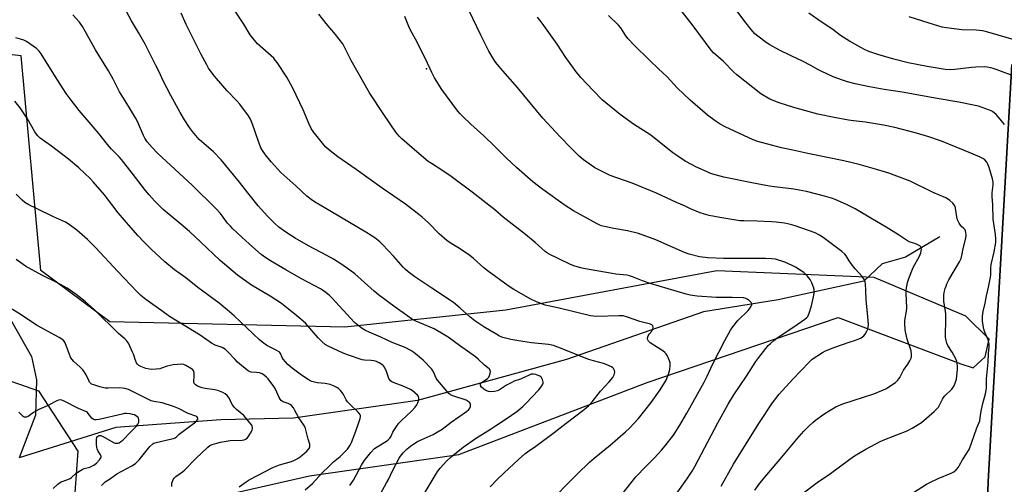
# Model space of a CAD drawing. Units: inches. Extents: x 1261769 to 1267769, y 569450 to 573450.
# Drawn here: x 1266184 to 1266655, y 570253 to 570475 of the extents above; entities that cross this region are included whole.
import ezdxf

# ---------------------------------------------------------------- set-up
doc = ezdxf.new("R2010")
doc.units = ezdxf.units.IN
doc.header["$MEASUREMENT"] = 0
for name, color, linetype in [('CNTRL-Analytical Point', 7, 'Continuous'), ('HYDRO-Single Line Stream', 4, 'Continuous'), ('NTRL-Farm Land', 3, 'Continuous'), ('NTRL-Trees', 3, 'Continuous'), ('TRANS-Driveway', 251, 'Continuous'), ('Undefined', 1, 'Continuous')]:
    doc.layers.add(name, color=color, linetype=linetype)

msp = doc.modelspace()

# ---------------------------------------------------------------- linework, layer by layer
at = {"layer": 'CNTRL-Analytical Point'}
msp.add_point((1266378.71, 570451.66, 541), dxfattribs=at)
at = {"layer": 'HYDRO-Single Line Stream'}
for points in [[(1266160.8, 570537.74), (1266159.25, 570500.85), (1266161.33, 570457.54), (1266164.47, 570424.67), (1266157.11, 570380.38), (1266155.16, 570357.17), (1266157.95, 570349.18), (1266180.43, 570331.09), (1266189.98, 570314.29), (1266192.41, 570303.18), (1266191.89, 570286.21), (1266184.1, 570265.86)], [(1266623.96, 570371.34), (1266607.67, 570361.66), (1266596.55, 570358.49), (1266587.67, 570350.31), (1266546.76, 570341.25), (1266511.05, 570335.6), (1266445.58, 570312.78), (1266374.43, 570293.18), (1266315.13, 570284.82), (1266280.51, 570284.1), (1266230.24, 570280.35), (1266184.1, 570265.86)]]:
    msp.add_lwpolyline(points, dxfattribs=at)
at = {"layer": 'NTRL-Farm Land'}
for points in [[(1266146.19, 570133.18, 0), (1266200.04, 570193.29, 0), (1266263.35, 570243.69, 0), (1266322.78, 570257.25, 0), (1266394.28, 570267.4, 0), (1266484.13, 570301.88, 0), (1266575.51, 570332.85, 0), (1266634.01, 570310.73, 0), (1266639.89, 570308.83, 0), (1266645.71, 570314.1, 0), (1266647.59, 570322.59, 0), (1266636.41, 570333.56, 0), (1266592.59, 570352.07, 0), (1266517.4, 570355.22, 0), (1266416.6, 570336.4, 0), (1266339.74, 570328.23, 0), (1266227.43, 570330.75, 0), (1266194.45, 570355.31, 0), (1266185.13, 570457.79, 0), (1266119.02, 570465.2, 0)], [(1266658.44, 570453.73, 0), (1266647.16, 570254.51, 0), (1266641.95, 570098.7, 0)]]:
    msp.add_polyline3d(points, dxfattribs=at)
at = {"layer": 'NTRL-Trees'}
msp.add_lwpolyline([(1266072.15, 569992.02), (1266058.81, 569981.19), (1266027.56, 569985.36), (1266013.81, 569996.19), (1266014.23, 570041.61), (1266044.23, 570112.44), (1266097.15, 570206.61), (1266127.98, 570272.44), (1266140.48, 570297.44), (1266170.48, 570305.77), (1266193.4, 570297.86), (1266212.15, 570269.11), (1266210.06, 570240.36), (1266185.48, 570194.94), (1266145.9, 570152.44), (1266113.4, 570122.44), (1266103.68, 570111.49), (1266085.01, 570068.37), (1266077.56, 570029.94)], close=True, dxfattribs=at)
at = {"layer": 'TRANS-Driveway'}
msp.add_lwpolyline([(1266641.95, 570098.7), (1266647.16, 570254.51), (1266658.44, 570453.73)], dxfattribs=at)
at = {"layer": 'Undefined'}
for points, elevation in [([(1266377.16, 570247.96), (1266383.32, 570258.31), (1266384.14, 570259.53), (1266385.23, 570260.87), (1266388.31, 570264.26), (1266390.47, 570266.42), (1266396.24, 570271.02), (1266402.22, 570275.08), (1266409.39, 570279.5), (1266411.77, 570281.18), (1266416.85, 570284.5), (1266421.89, 570287.97), (1266424.73, 570290.35), (1266426.21, 570291.79), (1266432.42, 570298.31), (1266433.6, 570299.78), (1266434.27, 570301), (1266434.44, 570301.5), (1266434.5, 570302.01), (1266434.21, 570303.29), (1266433.74, 570304.22), (1266433.38, 570304.59), (1266432.92, 570304.89), (1266431.06, 570305.66), (1266429.96, 570305.89), (1266428.84, 570305.78), (1266427.77, 570305.39), (1266423.63, 570303.4), (1266420.67, 570302.45), (1266419.49, 570301.93), (1266417.03, 570300.59), (1266413.65, 570298.34), (1266412.64, 570297.82), (1266411.27, 570297.5), (1266409.56, 570297.36), (1266408.42, 570297.53), (1266407.15, 570298.01), (1266406.09, 570298.74), (1266405.03, 570299.7), (1266404.62, 570300.34), (1266404.6, 570301.05), (1266404.76, 570301.51), (1266405.06, 570301.88), (1266407.33, 570303.23), (1266407.94, 570303.78), (1266408.46, 570304.42), (1266408.86, 570305.19), (1266409.24, 570306.28), (1266409.35, 570307.09), (1266409.25, 570307.62), (1266409.01, 570308.09), (1266408.75, 570308.4), (1266406.46, 570310.12), (1266403.42, 570312.99), (1266402.21, 570314.03), (1266394.57, 570319.47), (1266389.08, 570323.53), (1266387.59, 570324.51), (1266382.42, 570327.43), (1266375.59, 570330.27), (1266373.59, 570331.18), (1266371.65, 570332.27), (1266369.78, 570333.47), (1266363.82, 570337.77), (1266355.76, 570343.73), (1266353.73, 570345.44), (1266344.46, 570353.69), (1266342.13, 570355.46), (1266338.3, 570358.18), (1266334.28, 570360.77), (1266331.2, 570362.56), (1266322.39, 570367.19), (1266316.05, 570370.74), (1266311.48, 570373.58), (1266308.19, 570376.05), (1266306.07, 570377.96), (1266302.79, 570381.25), (1266298.28, 570386.22), (1266293.35, 570392.37), (1266289.47, 570397.49), (1266286.5, 570400.98), (1266280.66, 570408.14), (1266276.99, 570411.96), (1266270.21, 570417.91), (1266266.94, 570421.77), (1266265.5, 570423.64), (1266263.13, 570427.26), (1266260.99, 570430.78), (1266256.52, 570438.83), (1266252.85, 570446.21), (1266251.16, 570449.9), (1266249.4, 570453.29), (1266244.4, 570463.42), (1266241.22, 570468.97), (1266237.77, 570474.63), (1266230.05, 570489.16)], 534), ([(1266519.52, 570252.3), (1266525.46, 570262.92), (1266537.53, 570282.25), (1266544.07, 570292.2), (1266547.21, 570296.3), (1266553.82, 570303.4), (1266557.8, 570307.53), (1266561.39, 570311.48), (1266562.18, 570312.25), (1266563.07, 570312.93), (1266567.93, 570316.11), (1266569.44, 570316.97), (1266573.84, 570318.72), (1266580.69, 570321.12), (1266583.81, 570322.07), (1266585.4, 570322.68), (1266586.42, 570323.15), (1266587.12, 570323.58), (1266587.66, 570324.11), (1266588.29, 570324.93), (1266589.13, 570326.3), (1266589.56, 570327.27), (1266589.84, 570328.27), (1266589.89, 570329.38), (1266589.63, 570333.36), (1266588.88, 570341.16), (1266588.64, 570345.76), (1266588.58, 570348.91), (1266588.42, 570349.91), (1266588.01, 570350.87), (1266586.92, 570352.42), (1266583.72, 570355.92), (1266582.78, 570357.05), (1266580.75, 570359.92), (1266579.31, 570362.38), (1266578.69, 570363.13), (1266577.14, 570364.42), (1266568.26, 570371.15), (1266566.52, 570372.27), (1266564.42, 570373.35), (1266554.89, 570376.7), (1266552.61, 570377.31), (1266549.82, 570377.86), (1266545.88, 570378.42), (1266543.54, 570378.61), (1266536.71, 570378.97), (1266530.43, 570379.02), (1266528.5, 570379.12), (1266518.95, 570380.6), (1266513.75, 570381.58), (1266511.56, 570382.16), (1266509.44, 570382.92), (1266504.93, 570384.78), (1266501.99, 570386.22), (1266498.22, 570387.83), (1266488.7, 570392.2), (1266476.95, 570396.97), (1266466.57, 570400.77), (1266465.21, 570401.34), (1266459.19, 570404.34), (1266453.73, 570408.23), (1266451.75, 570409.97), (1266447.96, 570413.65), (1266442.41, 570419.36), (1266434.28, 570428.1), (1266422.26, 570442.76), (1266415.25, 570450.68), (1266412.56, 570453.86), (1266411.48, 570455.28), (1266408.49, 570460.05), (1266404.64, 570467.7), (1266397.22, 570483.36)], 544), ([(1266356.97, 570249.03), (1266359.7, 570253.9), (1266360.53, 570255.47), (1266362.54, 570259.71), (1266365.67, 570265.65), (1266366.29, 570266.63), (1266367.56, 570268.2), (1266368.52, 570269.27), (1266369.55, 570270.19), (1266371.09, 570271.39), (1266373.22, 570272.87), (1266374.42, 570273.6), (1266376.21, 570274.49), (1266381.97, 570277.03), (1266384.38, 570278.4), (1266386.27, 570279.63), (1266390.58, 570282.92), (1266397.86, 570288), (1266398.93, 570288.99), (1266399.39, 570289.67), (1266399.73, 570290.4), (1266399.83, 570290.9), (1266399.79, 570291.34), (1266399.41, 570292.16), (1266398.63, 570292.84), (1266397.66, 570293.35), (1266391.27, 570295.48), (1266390.25, 570295.98), (1266389.37, 570296.65), (1266388.58, 570297.48), (1266383.99, 570303), (1266383.43, 570303.93), (1266382.09, 570307.02), (1266381.29, 570308.19), (1266377.16, 570312.45), (1266372.77, 570316.22), (1266371.26, 570317.17), (1266368.64, 570318.58), (1266362.4, 570320.98), (1266356.88, 570323.56), (1266351.42, 570325.88), (1266349.34, 570326.9), (1266348.09, 570327.62), (1266345.98, 570329.21), (1266344.43, 570330.54), (1266333.52, 570342.35), (1266332.47, 570343.35), (1266330.69, 570344.76), (1266329.09, 570345.94), (1266328.09, 570346.56), (1266319, 570351.42), (1266311.61, 570355.6), (1266304.25, 570359.95), (1266302.04, 570361.36), (1266299.71, 570363.05), (1266295.57, 570366.58), (1266290.64, 570371.03), (1266286.11, 570375.39), (1266285.06, 570376.45), (1266283.7, 570378.01), (1266280.29, 570382.58), (1266278.16, 570384.89), (1266266.98, 570395.88), (1266250.25, 570411.42), (1266247.69, 570414.1), (1266245.35, 570416.84), (1266244.21, 570418.47), (1266243.51, 570419.72), (1266240.68, 570426.42), (1266239.77, 570428.25), (1266236.42, 570433.88), (1266232.14, 570440.62), (1266229.02, 570446.75), (1266226.88, 570450.62), (1266220.65, 570460.72), (1266215.86, 570469.32), (1266214.39, 570471.78), (1266212.92, 570473.92), (1266209.79, 570477.47)], 532), ([(1266409.12, 570251.98), (1266412.66, 570255.62), (1266415.89, 570258.77), (1266422.67, 570265.09), (1266425.75, 570267.74), (1266427.06, 570268.75), (1266431.07, 570271.52), (1266439.82, 570277.95), (1266445.41, 570282.42), (1266450.18, 570285.87), (1266453.46, 570288.42), (1266455.08, 570289.73), (1266456.12, 570290.74), (1266457.87, 570292.67), (1266461.96, 570297.79), (1266466.03, 570302.19), (1266467.74, 570304.27), (1266468.37, 570305.51), (1266468.7, 570306.8), (1266468.61, 570307.55), (1266468.16, 570308.47), (1266467.83, 570308.86), (1266467.12, 570309.35), (1266464.64, 570310.42), (1266463.26, 570310.88), (1266458.53, 570312.12), (1266456.29, 570312.88), (1266441.58, 570318.77), (1266439.41, 570319.5), (1266437.02, 570320.05), (1266428.98, 570320.8), (1266424.86, 570321.41), (1266419.02, 570322.42), (1266417.07, 570322.87), (1266415.18, 570323.4), (1266413.59, 570324.05), (1266412.33, 570324.71), (1266406.21, 570328.38), (1266401.85, 570331.29), (1266399.41, 570333.25), (1266394.91, 570337.34), (1266391.62, 570340.12), (1266381.37, 570346.84), (1266373.26, 570352.34), (1266370.07, 570354.65), (1266368.78, 570355.77), (1266367.57, 570356.97), (1266363.14, 570361.95), (1266357.71, 570367.82), (1266356.4, 570369.02), (1266354.08, 570370.86), (1266349.77, 570373.57), (1266333.38, 570383.38), (1266325.24, 570388.15), (1266323.58, 570389.27), (1266321.57, 570390.8), (1266316.35, 570395.73), (1266309.22, 570402.08), (1266304.53, 570407.25), (1266301.89, 570410.59), (1266300.37, 570412.67), (1266299.66, 570413.98), (1266298.34, 570417.37), (1266295.66, 570425.24), (1266294.62, 570427.54), (1266293.64, 570429.26), (1266289.57, 570434.79), (1266288.11, 570436.41), (1266283.58, 570441.07), (1266278.36, 570447.06), (1266276.86, 570448.87), (1266274.67, 570452.03), (1266273.77, 570453.56), (1266271.01, 570458.78), (1266263.92, 570472.74), (1266261.47, 570478.29)], 536), ([(1266435.96, 570243.07), (1266450.8, 570258.15), (1266456.67, 570263.79), (1266458.79, 570265.69), (1266466.44, 570271.96), (1266473.85, 570278.31), (1266475.75, 570280.1), (1266479.99, 570284.59), (1266486.18, 570292.34), (1266490.46, 570298.29), (1266493.23, 570303.03), (1266494.6, 570306.35), (1266495.1, 570308.04), (1266495.25, 570309.98), (1266495.11, 570311.35), (1266494.21, 570313.77), (1266493.73, 570314.81), (1266493.3, 570315.5), (1266492.64, 570316.24), (1266491.7, 570316.97), (1266489.18, 570318.6), (1266485.61, 570320.78), (1266484.82, 570321.52), (1266484.48, 570322.15), (1266484.38, 570322.59), (1266484.37, 570323.09), (1266484.66, 570324.15), (1266485.1, 570324.86), (1266486.36, 570326.38), (1266486.89, 570327.33), (1266487.05, 570328.3), (1266486.88, 570328.92), (1266486.45, 570329.36), (1266485.75, 570329.7), (1266480.67, 570331.03), (1266474.81, 570333.11), (1266472.72, 570333.64), (1266470.68, 570333.75), (1266459.93, 570333.36), (1266458.54, 570333.46), (1266457.13, 570333.71), (1266442.21, 570337.4), (1266435.53, 570338.79), (1266434.13, 570339.27), (1266431.37, 570340.42), (1266428.68, 570341.7), (1266420.46, 570346.29), (1266417.78, 570347.95), (1266407.7, 570355.28), (1266406.13, 570356.54), (1266401.18, 570361.07), (1266399.49, 570362.5), (1266394.5, 570365.77), (1266390.58, 570368.16), (1266388.45, 570369.7), (1266384.78, 570372.87), (1266379.7, 570378.04), (1266376.72, 570380.83), (1266375.11, 570382.14), (1266368.65, 570386.97), (1266357.65, 570394.67), (1266345.13, 570403.58), (1266336.33, 570409.61), (1266331.97, 570413.1), (1266330.64, 570414.26), (1266329.64, 570415.35), (1266324.64, 570421.63), (1266323.62, 570423.08), (1266322.62, 570425.15), (1266319.86, 570432), (1266314.91, 570442.44), (1266311.99, 570447.67), (1266307.35, 570454.71), (1266306.51, 570455.85), (1266305.75, 570456.67), (1266298.03, 570463.6), (1266295.74, 570466.22), (1266294.55, 570467.9), (1266291.51, 570473), (1266286.12, 570481.09)], 538), ([(1266472.17, 570248.59), (1266478.75, 570256.85), (1266483.48, 570261.76), (1266487.71, 570265.91), (1266491.08, 570269.55), (1266492.8, 570271.57), (1266496.82, 570276.78), (1266499.8, 570281.47), (1266503.18, 570287.28), (1266511.42, 570302.09), (1266512.81, 570304.81), (1266515.63, 570310.77), (1266521.36, 570321.87), (1266524.02, 570326.81), (1266525.18, 570328.5), (1266527.54, 570331.46), (1266532.38, 570336.26), (1266533.1, 570337.09), (1266533.85, 570338.25), (1266534.15, 570338.95), (1266534.19, 570339.39), (1266533.89, 570340.03), (1266532.95, 570341.02), (1266532.05, 570341.7), (1266531.31, 570342.04), (1266530.23, 570342.28), (1266524.73, 570342.51), (1266519.85, 570342.37), (1266517.11, 570342.43), (1266508.12, 570343.09), (1266504.74, 570343.6), (1266502.78, 570343.98), (1266485.64, 570349.11), (1266482.04, 570350.36), (1266477.25, 570352.34), (1266475.75, 570352.84), (1266474.43, 570353.08), (1266469.18, 570353.58), (1266467.43, 570353.83), (1266453.85, 570356.28), (1266452.43, 570356.57), (1266450.8, 570357.03), (1266449.19, 570357.56), (1266447.31, 570358.4), (1266437.03, 570363.36), (1266436.06, 570363.88), (1266435.39, 570364.35), (1266430.72, 570368.66), (1266426.06, 570372.6), (1266415.46, 570380.81), (1266411.41, 570384.33), (1266407.03, 570387.6), (1266400.62, 570392.76), (1266390.57, 570400.19), (1266386.01, 570403.3), (1266381.1, 570406.36), (1266379.61, 570407.42), (1266372.98, 570412.98), (1266366.99, 570418.27), (1266365.72, 570419.49), (1266364.06, 570421.44), (1266358.39, 570429.75), (1266351.56, 570440.19), (1266342.77, 570455.59), (1266339.97, 570461.4), (1266338.73, 570463.64), (1266335.34, 570468.03), (1266330.79, 570473.34), (1266327.35, 570477.78)], 540), ([(1266498.03, 570248.57), (1266503.21, 570255.64), (1266505.69, 570259.57), (1266506.98, 570261.78), (1266517.97, 570282.61), (1266522.84, 570291.43), (1266525.66, 570296.03), (1266531.67, 570304.87), (1266536.17, 570311.93), (1266537.47, 570313.81), (1266542.06, 570319.45), (1266543.05, 570320.47), (1266544.75, 570321.96), (1266546.83, 570323.51), (1266554.3, 570328.46), (1266559.59, 570332.16), (1266560.47, 570332.87), (1266560.91, 570333.39), (1266561.3, 570334.09), (1266561.62, 570334.9), (1266562.77, 570338.54), (1266563.69, 570342.73), (1266563.91, 570344.56), (1266563.93, 570346.2), (1266563.73, 570347.3), (1266562.85, 570349.52), (1266562.05, 570351.11), (1266560.71, 570352.71), (1266559.01, 570354.4), (1266557.8, 570355.24), (1266555.01, 570356.95), (1266553.45, 570357.76), (1266549.98, 570359.24), (1266545.51, 570360.68), (1266543.73, 570360.96), (1266540.77, 570361.06), (1266520.6, 570361.02), (1266513.18, 570361.39), (1266509.16, 570361.89), (1266504.28, 570363.21), (1266502.02, 570363.94), (1266496.55, 570366.25), (1266488.32, 570369.98), (1266480.13, 570373.01), (1266474.83, 570374.27), (1266468.27, 570375.39), (1266463.87, 570376.28), (1266462.43, 570376.64), (1266461.59, 570376.97), (1266460.26, 570377.63), (1266448.92, 570383.87), (1266445.05, 570386.36), (1266434.33, 570393.98), (1266429.61, 570397.67), (1266421.83, 570404.5), (1266416.84, 570409.19), (1266411.27, 570414.78), (1266406.18, 570419.69), (1266399.9, 570425.29), (1266396.12, 570428.81), (1266394.73, 570430.27), (1266393.24, 570432.06), (1266386.06, 570441.84), (1266382.63, 570447.28), (1266381.27, 570449.94), (1266378.3, 570456.45), (1266373.43, 570465.75), (1266371.06, 570470.06), (1266370.26, 570471.9), (1266368.42, 570476.66)], 542), ([(1266558.88, 570249.21), (1266565.46, 570254.04), (1266571.84, 570258.36), (1266581.08, 570265.32), (1266583.22, 570266.8), (1266588.62, 570269.94), (1266595.47, 570273.7), (1266597, 570274.37), (1266603.52, 570276.85), (1266608.45, 570278.85), (1266610.75, 570280.11), (1266615.23, 570282.82), (1266621.3, 570288.02), (1266622.8, 570289.42), (1266623.32, 570290.09), (1266623.9, 570291.05), (1266625.3, 570293.95), (1266625.74, 570294.71), (1266626.46, 570295.55), (1266629.7, 570298.73), (1266630.44, 570299.59), (1266630.92, 570300.3), (1266631.59, 570301.94), (1266631.95, 570303.38), (1266632.49, 570308.11), (1266632.45, 570309.85), (1266632.12, 570311.81), (1266631.68, 570313.15), (1266629.88, 570316.4), (1266627.78, 570319.53), (1266627.33, 570320.59), (1266626.99, 570321.98), (1266626.79, 570323.42), (1266626.67, 570325.5), (1266626.95, 570330.63), (1266626.94, 570334.45), (1266626.78, 570335.96), (1266626, 570340.47), (1266625.87, 570342.48), (1266625.89, 570343.62), (1266626.1, 570344.77), (1266626.64, 570346.75), (1266626.99, 570347.87), (1266627.44, 570348.97), (1266628.4, 570350.81), (1266633.5, 570359.51), (1266634.26, 570361.09), (1266634.62, 570362.49), (1266635.15, 570365.87), (1266636.41, 570370.75), (1266636.64, 570372.23), (1266636.5, 570373.54), (1266636.28, 570374.29), (1266636.06, 570374.75), (1266635.57, 570375.32), (1266634.4, 570376.33), (1266633.86, 570376.92), (1266633.24, 570377.91), (1266632.48, 570379.52), (1266632.1, 570380.94), (1266631.52, 570385.06), (1266631.3, 570385.88), (1266630.95, 570386.63), (1266630.2, 570387.51), (1266628.87, 570388.7), (1266627.71, 570389.62), (1266626.96, 570390.05), (1266620.77, 570392.55), (1266609.86, 570397.99), (1266599.69, 570401.81), (1266592.2, 570404.06), (1266585.46, 570405.88), (1266578.08, 570407.63), (1266560.89, 570411.17), (1266553.74, 570412.83), (1266548.38, 570413.87), (1266543.6, 570415.11), (1266537.09, 570416.93), (1266534.83, 570417.76), (1266521.45, 570423.98), (1266519.03, 570425.22), (1266516.75, 570426.76), (1266513.05, 570429.52), (1266504.7, 570436.69), (1266498.54, 570442.64), (1266493.75, 570447.85), (1266489.53, 570451.57), (1266485.25, 570455.72), (1266477.86, 570463.07), (1266475.09, 570466.03), (1266474.03, 570467.41), (1266471.62, 570471.14), (1266470.56, 570472.5), (1266465.78, 570477.08)], 548), ([(1266611.4, 570249.36), (1266617.73, 570253.33), (1266619.29, 570254.14), (1266623.28, 570255.98), (1266629.43, 570258.61), (1266630.71, 570259.27), (1266631.78, 570260.14), (1266632.89, 570261.37), (1266633.46, 570262.32), (1266634.8, 570264.97), (1266636.95, 570268.18), (1266638.14, 570270.25), (1266641.74, 570280.13), (1266643.09, 570283.58), (1266643.49, 570286.29), (1266644, 570288.88), (1266644.63, 570291.75), (1266645.83, 570296.38), (1266646.15, 570298.23), (1266646.26, 570299.51), (1266646.37, 570303.53), (1266647.11, 570311.54), (1266647.24, 570315.79), (1266647.59, 570318.77), (1266647.64, 570319.95), (1266647.45, 570321), (1266647.06, 570322.28), (1266645.46, 570325.92), (1266645, 570327.26), (1266644.41, 570330.95), (1266644.36, 570332.08), (1266644.43, 570333.49), (1266644.68, 570335.73), (1266645.69, 570339.68), (1266646.33, 570343.23), (1266647.34, 570347.45), (1266648.12, 570351.4), (1266648.35, 570353.11), (1266648.41, 570356.61), (1266648.54, 570358.25), (1266650, 570364.17), (1266650.71, 570368.69), (1266650.74, 570370.47), (1266650.63, 570372.54), (1266649.56, 570379.77), (1266649.3, 570386.63), (1266648.98, 570390.75), (1266649.04, 570392.4), (1266649.55, 570396.24), (1266649.55, 570397.44), (1266649.17, 570399.17), (1266647.6, 570404.5), (1266647.03, 570406.05), (1266646.44, 570407.05), (1266645.51, 570408.18), (1266644.59, 570408.88), (1266643.25, 570409.52), (1266638.83, 570411.4), (1266628.28, 570415.69), (1266624.75, 570417.04), (1266618.8, 570419.1), (1266612.94, 570420.93), (1266602.58, 570423.64), (1266597.05, 570424.77), (1266588.51, 570426.24), (1266582.75, 570426.83), (1266580.44, 570427.17), (1266573.5, 570428.38), (1266565.73, 570430.04), (1266554.3, 570433.13), (1266547.3, 570435.34), (1266542.86, 570437.15), (1266538.57, 570439.69), (1266527.01, 570448.8), (1266525.58, 570450.12), (1266520.59, 570455.08), (1266515.83, 570459.34), (1266514.78, 570460.61), (1266512.13, 570464.14), (1266505.28, 570473.45), (1266500.22, 570479.71)], 550), ([(1266654.88, 570425.04), (1266652.12, 570428.58), (1266650.95, 570429.83), (1266649.26, 570431.24), (1266648.52, 570431.64), (1266647.72, 570431.96), (1266642.49, 570433.73), (1266640.19, 570434.28), (1266633.16, 570435.65), (1266622.83, 570437.39), (1266606.06, 570440.52), (1266597.39, 570441.81), (1266590.5, 570442.96), (1266583.55, 570444.42), (1266579.85, 570445.46), (1266577.6, 570446.2), (1266573.14, 570447.83), (1266567.27, 570450.56), (1266565.7, 570451.36), (1266562.13, 570453.44), (1266558.8, 570455.19), (1266552.94, 570457.78), (1266547.5, 570460.49), (1266542.84, 570463.08), (1266541.08, 570464.17), (1266537.06, 570467.26), (1266535.71, 570468.42), (1266533.9, 570470.38), (1266530.81, 570474.25), (1266526.64, 570479.82)], 552), ([(1266660.41, 570447.82), (1266650.92, 570451.36), (1266649.54, 570451.8), (1266648.41, 570452.07), (1266646.68, 570452.39), (1266645.53, 570452.51), (1266641.22, 570452.47), (1266639.22, 570452.32), (1266631.23, 570451.26), (1266629.31, 570451.19), (1266626.54, 570451.39), (1266617.93, 570452.72), (1266608.96, 570454.54), (1266602.02, 570456.28), (1266594.46, 570458.5), (1266590.07, 570459.99), (1266588.01, 570460.83), (1266586.21, 570461.76), (1266580.8, 570464.8), (1266576.61, 570467.63), (1266572.87, 570470.35), (1266567.35, 570474), (1266561.38, 570478.24)], 554), ([(1266535.7, 570250.49), (1266538.09, 570253.8), (1266541.31, 570257.84), (1266548.5, 570266.15), (1266555.75, 570274.83), (1266559.02, 570278.59), (1266561.41, 570281.03), (1266563.3, 570282.73), (1266564.64, 570283.82), (1266568.66, 570286.73), (1266571.57, 570288.58), (1266574.32, 570290.19), (1266575.83, 570290.92), (1266577.63, 570291.64), (1266592.52, 570296.5), (1266596.35, 570298.02), (1266598.22, 570298.86), (1266599.24, 570299.45), (1266602.92, 570301.93), (1266604.01, 570302.89), (1266604.96, 570304.29), (1266606.64, 570307.77), (1266608.7, 570310.64), (1266609.62, 570312.13), (1266610.29, 570313.4), (1266610.55, 570314.19), (1266610.57, 570315.3), (1266610.3, 570317.01), (1266608.47, 570322.52), (1266607.75, 570325.33), (1266607.48, 570327.06), (1266607.32, 570330), (1266607.34, 570331.47), (1266608.15, 570335.96), (1266608.3, 570337.39), (1266607.9, 570344.57), (1266607.92, 570346.13), (1266608.52, 570349.59), (1266609.16, 570351.56), (1266611.35, 570356.79), (1266614.25, 570362.18), (1266614.98, 570363.81), (1266615.18, 570364.66), (1266615.23, 570365.45), (1266615.15, 570366.21), (1266614.98, 570366.64), (1266614.44, 570367.16), (1266613.21, 570367.79), (1266612.15, 570368.18), (1266609.78, 570368.87), (1266608.54, 570369.46), (1266604.22, 570372.32), (1266598.38, 570375.98), (1266591.84, 570379.78), (1266583.58, 570384.83), (1266579.46, 570386.88), (1266573.97, 570389.24), (1266572.32, 570389.88), (1266568.95, 570390.87), (1266560.3, 570392.98), (1266556.87, 570393.73), (1266554.28, 570394.14), (1266544.97, 570395.27), (1266542.64, 570395.62), (1266534.25, 570397.12), (1266520.79, 570399.9), (1266519.11, 570400.32), (1266515.53, 570401.4), (1266514.16, 570401.86), (1266512.81, 570402.42), (1266507.44, 570404.84), (1266505.63, 570405.73), (1266502.4, 570407.53), (1266498.78, 570409.87), (1266496.4, 570411.55), (1266485.91, 570419.93), (1266477.71, 570425.24), (1266471.37, 570429.77), (1266464.48, 570435.35), (1266462.7, 570436.9), (1266458.34, 570441.26), (1266452.52, 570447.56), (1266449.86, 570450.77), (1266448.6, 570452.43), (1266445.35, 570457.07), (1266441.21, 570463.48), (1266433.96, 570473.45), (1266431.83, 570476.27)], 546), ([(1266660.59, 570465.18), (1266646.91, 570469.18), (1266644.56, 570469.76), (1266641.45, 570470.08), (1266634.53, 570470.22), (1266627.24, 570471.23), (1266625.21, 570471.59), (1266618.96, 570473.41), (1266609.3, 570476.4)], 556), ([(1266342.2, 570252.66), (1266343.82, 570255.22), (1266347.76, 570262.45), (1266349.01, 570264.41), (1266352.14, 570268.41), (1266353.97, 570270.37), (1266355.17, 570271.21), (1266359.59, 570273.78), (1266360.5, 570274.44), (1266361.31, 570275.21), (1266361.94, 570276.17), (1266362.73, 570278.09), (1266363.14, 570278.87), (1266364.41, 570280.81), (1266365.61, 570282.44), (1266366.83, 570283.73), (1266371.59, 570288.18), (1266373.33, 570290.05), (1266374.2, 570291.15), (1266374.69, 570292.14), (1266375.12, 570293.71), (1266375.16, 570294.46), (1266374.91, 570295.15), (1266374.41, 570295.77), (1266373.18, 570296.94), (1266371.96, 570297.97), (1266371.08, 570298.57), (1266367.64, 570300.08), (1266363.25, 570301.7), (1266362.25, 570302.22), (1266361.59, 570302.7), (1266361.23, 570303.08), (1266360.83, 570303.81), (1266359.72, 570307.12), (1266358.76, 570309.11), (1266358.28, 570309.75), (1266357.86, 570310.13), (1266356.14, 570311.22), (1266354.83, 570311.87), (1266353.73, 570312.17), (1266352.3, 570312.34), (1266349.11, 570312.54), (1266347.96, 570312.75), (1266341.46, 570314.88), (1266338.99, 570315.86), (1266331.81, 570319.2), (1266330.33, 570320.04), (1266328.81, 570321.37), (1266326.95, 570323.22), (1266320.97, 570330.22), (1266316.81, 570333.76), (1266311.12, 570338.29), (1266309.47, 570339.51), (1266303.98, 570343.05), (1266295.13, 570348.26), (1266288.39, 570353.05), (1266280.2, 570360.09), (1266270.85, 570369.08), (1266265.46, 570373.93), (1266261.4, 570377.44), (1266255.78, 570382), (1266252.91, 570384.46), (1266248.83, 570388.58), (1266246.27, 570391.49), (1266244.56, 570393.56), (1266238.15, 570401.85), (1266233.08, 570408.27), (1266231.9, 570409.6), (1266228.29, 570413.3), (1266226.32, 570415.49), (1266222.2, 570420.74), (1266219.55, 570423.98), (1266212.72, 570431.7), (1266208.45, 570437.37), (1266206.65, 570439.92), (1266203.7, 570444.35), (1266200.75, 570449.16), (1266194.62, 570458.72), (1266193.62, 570460.12), (1266192.45, 570461.3), (1266187.57, 570464.64), (1266186.32, 570465.26), (1266184.78, 570465.84), (1266182.48, 570466.37)], 530), ([(1266320.72, 570250.6), (1266324.28, 570253.65), (1266328.95, 570258.65), (1266332.27, 570261.94), (1266334.38, 570263.96), (1266337.53, 570266.54), (1266340.04, 570269), (1266341.01, 570270.08), (1266342.29, 570271.92), (1266342.98, 570273.15), (1266344.99, 570278.57), (1266346.76, 570283.67), (1266347.05, 570284.69), (1266347.17, 570285.54), (1266347.15, 570286.08), (1266346.86, 570286.81), (1266346.11, 570287.67), (1266342.44, 570291.14), (1266341.08, 570292.56), (1266340.44, 570293.51), (1266338.96, 570296.4), (1266337.7, 570297.99), (1266336.68, 570299), (1266335.95, 570299.49), (1266334.65, 570300.17), (1266333.58, 570300.64), (1266332.78, 570300.9), (1266330.34, 570301.39), (1266326.46, 570301.76), (1266323.98, 570302.35), (1266323.19, 570302.69), (1266322.17, 570303.27), (1266318.98, 570305.33), (1266314.59, 570308.62), (1266312.54, 570310.43), (1266310.3, 570313.05), (1266309.87, 570313.75), (1266309.02, 570315.69), (1266308.73, 570316.12), (1266308.34, 570316.48), (1266306.66, 570317.48), (1266302.47, 570319.51), (1266300.67, 570320.78), (1266298.95, 570322.27), (1266286.87, 570333.63), (1266283.56, 570336.5), (1266279.65, 570339.68), (1266269.48, 570347.25), (1266263.74, 570351.81), (1266258.31, 570355.73), (1266253.79, 570359.43), (1266247.13, 570365.58), (1266243.5, 570369.11), (1266240.93, 570371.84), (1266237.42, 570375.8), (1266231.45, 570382.94), (1266224.91, 570391.54), (1266219.5, 570397.72), (1266218.09, 570399.22), (1266212.68, 570404.33), (1266207.73, 570408.52), (1266199.53, 570414.74), (1266194.23, 570418.52), (1266193, 570419.57), (1266192.35, 570420.39), (1266191.6, 570421.54), (1266188.04, 570427.78), (1266184.66, 570432.97), (1266182.11, 570436.22)], 528), ([(1266289.27, 570252.06), (1266292.55, 570254.38), (1266293.99, 570255.31), (1266305.34, 570261.33), (1266308.49, 570262.6), (1266314.21, 570264.17), (1266315.31, 570264.54), (1266316.31, 570265.02), (1266317.77, 570265.95), (1266319.42, 570267.19), (1266321.61, 570269.11), (1266322.57, 570270.15), (1266322.81, 570270.61), (1266322.96, 570271.08), (1266323.06, 570271.83), (1266323.03, 570272.34), (1266322.25, 570274.75), (1266321.17, 570279.19), (1266320.75, 570280.52), (1266320.06, 570281.75), (1266317.68, 570284.96), (1266315.87, 570288.48), (1266315.13, 570289.75), (1266314.26, 570290.92), (1266313.65, 570291.41), (1266312.72, 570291.87), (1266310.27, 570292.61), (1266309.79, 570292.86), (1266309.37, 570293.23), (1266308.85, 570293.9), (1266308.4, 570294.65), (1266306.56, 570298.65), (1266305.86, 570299.93), (1266303.03, 570303.61), (1266302.25, 570304.46), (1266301.39, 570305.19), (1266300.21, 570305.93), (1266298.94, 570306.39), (1266297.59, 570306.65), (1266294.95, 570306.81), (1266294.49, 570306.94), (1266293.78, 570307.32), (1266290.31, 570310), (1266288.44, 570311.61), (1266287.26, 570312.81), (1266283.75, 570316.65), (1266282.68, 570317.62), (1266281.14, 570318.49), (1266277.79, 570319.7), (1266276.03, 570320.67), (1266270.64, 570324.41), (1266262.54, 570329.45), (1266255.95, 570333.41), (1266252.25, 570336.13), (1266247.99, 570339.08), (1266244.71, 570341.48), (1266242.22, 570343.45), (1266240.33, 570345.26), (1266231.2, 570354.89), (1266220.68, 570366.32), (1266216.76, 570370.15), (1266211.67, 570374.57), (1266208.03, 570377.3), (1266206.27, 570378.35), (1266200.61, 570380.96), (1266192.37, 570384.96), (1266188.69, 570386.66), (1266186.8, 570387.78), (1266185.5, 570388.87), (1266182.65, 570391.77)], 526), ([(1266257, 570252.15), (1266257.15, 570253.73), (1266257.33, 570254.5), (1266257.7, 570255.48), (1266258.14, 570256.15), (1266259.01, 570256.92), (1266262.15, 570259.19), (1266263.3, 570260.12), (1266268.57, 570265.63), (1266274.34, 570271.03), (1266275.3, 570271.7), (1266276.36, 570272.21), (1266278.61, 570272.95), (1266280.31, 570273.39), (1266284.88, 570274.18), (1266290.76, 570274.32), (1266291.58, 570274.51), (1266292.34, 570274.82), (1266293.01, 570275.25), (1266293.56, 570275.88), (1266294.61, 570277.62), (1266295.41, 570279.16), (1266295.59, 570279.68), (1266295.65, 570280.2), (1266295.52, 570280.94), (1266295.26, 570281.45), (1266294.37, 570282.63), (1266291.42, 570286.05), (1266287.95, 570289.01), (1266286.93, 570290), (1266286.11, 570291.21), (1266284.15, 570294.87), (1266283.53, 570295.62), (1266282.63, 570296.38), (1266281.4, 570297.12), (1266279.06, 570298.05), (1266277.65, 570298.36), (1266273.02, 570299.04), (1266271.58, 570299.34), (1266269.36, 570300.11), (1266268.22, 570300.83), (1266267.73, 570301.37), (1266267.58, 570301.8), (1266267.81, 570305.32), (1266267.74, 570306.44), (1266267.51, 570307.2), (1266267.08, 570307.83), (1266266.45, 570308.37), (1266263.77, 570310.02), (1266262.73, 570310.44), (1266261.88, 570310.53), (1266257.78, 570310.22), (1266254.83, 570309.67), (1266252.13, 570308.67), (1266251.3, 570308.44), (1266249.59, 570308.18), (1266247.59, 570308.02), (1266246.44, 570308.14), (1266244.73, 570308.61), (1266242.2, 570309.45), (1266241.24, 570309.97), (1266240.69, 570310.53), (1266240.27, 570311.26), (1266239.59, 570312.86), (1266238.86, 570315.09), (1266238.31, 570316.41), (1266236.34, 570320.59), (1266235.92, 570321.33), (1266235.44, 570321.98), (1266234.67, 570322.73), (1266232.67, 570324.3), (1266231.57, 570325.27), (1266219.93, 570336.67), (1266215.68, 570340.47), (1266211.39, 570343.93), (1266207.06, 570346.9), (1266202.12, 570349.68), (1266195.22, 570352.9), (1266193.14, 570354.01), (1266187.22, 570357.42), (1266182.69, 570360.63)], 524), ([(1266223.46, 570252.64), (1266224.22, 570253.5), (1266225.3, 570254.45), (1266227.78, 570256.04), (1266230.75, 570258.16), (1266237.97, 570262.07), (1266239.68, 570263.17), (1266241.47, 570265), (1266246.58, 570271.26), (1266247.94, 570272.52), (1266248.53, 570272.86), (1266249.62, 570273.22), (1266257.07, 570274.9), (1266257.91, 570275.13), (1266258.7, 570275.45), (1266259.53, 570276.07), (1266260.53, 570277.18), (1266261.17, 570277.73), (1266266.16, 570281.25), (1266268.49, 570283.08), (1266269.04, 570283.69), (1266269.42, 570284.34), (1266269.51, 570284.76), (1266269.36, 570285.21), (1266268.97, 570285.56), (1266268.49, 570285.8), (1266264.87, 570287.05), (1266260.28, 570289.37), (1266257.86, 570290.33), (1266252.49, 570292.14), (1266248.5, 570292.7), (1266247.28, 570293.05), (1266237.68, 570297.93), (1266236.32, 570298.52), (1266234.62, 570298.92), (1266232.3, 570299.24), (1266226.67, 570299.1), (1266225.24, 570299.19), (1266223.91, 570299.45), (1266222.6, 570299.82), (1266219.81, 570300.68), (1266218.77, 570301.13), (1266218.11, 570301.64), (1266217.75, 570302.08), (1266217.34, 570302.85), (1266216.12, 570305.56), (1266215.39, 570306.79), (1266214.57, 570307.96), (1266213.34, 570309.23), (1266210.18, 570311.86), (1266209.24, 570312.94), (1266208.7, 570313.99), (1266207.66, 570316.46), (1266206.07, 570320.79), (1266205.48, 570321.68), (1266204.5, 570322.59), (1266203.28, 570323.33), (1266192.41, 570329.28), (1266184.56, 570334.5), (1266176.51, 570339.35)], 522), ([(1266200.43, 570251.22), (1266202.53, 570253.27), (1266203.44, 570253.98), (1266204.12, 570254.36), (1266207.38, 570255.57), (1266208.44, 570256.07), (1266209.1, 570256.55), (1266211.43, 570258.53), (1266214.16, 570260.29), (1266215.25, 570260.72), (1266217.83, 570261.38), (1266219.81, 570262.34), (1266220.49, 570262.8), (1266221.14, 570263.37), (1266222.49, 570264.9), (1266223.09, 570265.82), (1266223.25, 570266.3), (1266223.25, 570266.64), (1266222.99, 570267.32), (1266221.65, 570269.4), (1266221.33, 570270.19), (1266221.2, 570270.74), (1266221.08, 570272.45), (1266221.08, 570274.74), (1266221.23, 570275.52), (1266221.62, 570276.1), (1266222, 570276.37), (1266222.43, 570276.54), (1266223.17, 570276.5), (1266224.75, 570275.78), (1266229.56, 570273.04), (1266230.05, 570272.9), (1266230.78, 570272.86), (1266231.27, 570272.92), (1266231.89, 570273.12), (1266232.77, 570273.67), (1266233.6, 570274.37), (1266237.3, 570278.18), (1266240.09, 570280.9), (1266240.77, 570281.89), (1266241.26, 570282.95), (1266241.38, 570283.95), (1266241.19, 570284.78), (1266240.96, 570285.11), (1266240.38, 570285.65), (1266239.19, 570286.36), (1266238.34, 570286.65), (1266237.17, 570286.92), (1266235.47, 570287.08), (1266234.44, 570287), (1266233.3, 570286.79), (1266222.31, 570284.19), (1266220.89, 570283.98), (1266220.16, 570284.03), (1266219.48, 570284.27), (1266218.83, 570284.75), (1266217.11, 570287.11), (1266216.71, 570287.51), (1266216.24, 570287.83), (1266212.45, 570289.48), (1266205.29, 570293.14), (1266204.57, 570293.41), (1266203.75, 570293.55), (1266202.93, 570293.46), (1266202.12, 570293.17), (1266200.81, 570292.5), (1266197.92, 570290.83), (1266193.54, 570288.96), (1266191.02, 570287.59), (1266188.38, 570285.61), (1266187.64, 570285.32), (1266186.9, 570285.24), (1266186.44, 570285.37), (1266186.01, 570285.66), (1266184, 570287.72)], 520)]:
    msp.add_lwpolyline(points, dxfattribs=dict(at, elevation=elevation))

doc.saveas('drawing.dxf')
